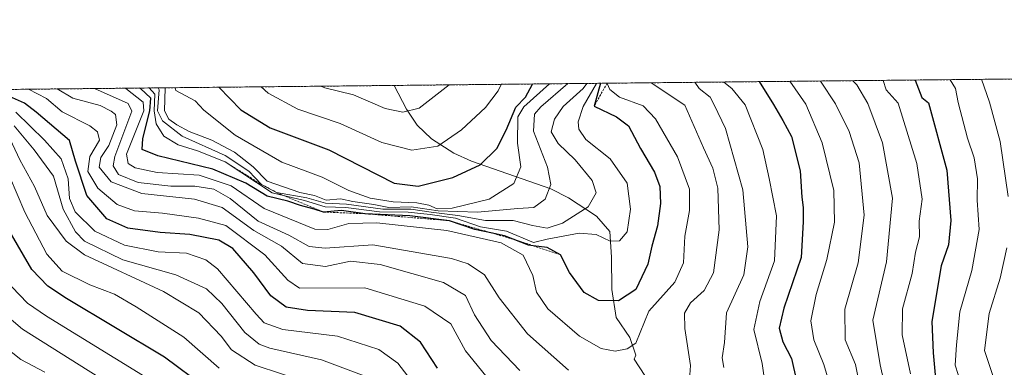
# Model space of a CAD drawing. Units: metres. Extents: x 569903 to 573337, y 4731099 to 4733448.
# Drawn here: x 571764 to 571991, y 4733367 to 4733448 of the extents above; entities that cross this region are included whole.
import ezdxf

# ---------------------------------------------------------------- set-up
doc = ezdxf.new("R2010")
doc.units = ezdxf.units.M
doc.header["$MEASUREMENT"] = 0
doc.linetypes.add('TRAZOS', pattern=[0.75, 0.5, -0.25])
for name, color, linetype, lineweight in [('Arbolado forestal', 92, 'TRAZOS', 0), ('Arbolado forestal CxS', 92, 'Continuous', 0), ('Comarca CxS', 133, 'Continuous', 0), ('Comunidad Autónoma CxS', 142, 'Continuous', 0), ('Corriente natural lineal', 142, 'Continuous', 13), ('Curva de nivel maestra', 36, 'Continuous', 30), ('Curva de nivel normal', 36, 'Continuous', 0), ('Escarpado lineal', 39, 'TRAZOS', 0), ('Espacio natural protegido CxS', 2, 'Continuous', 0), ('Municipio CxS', 142, 'Continuous', 0), ('Provincia CxS', 1, 'Continuous', 0)]:
    doc.layers.add(name, color=color, linetype=linetype, lineweight=lineweight)

# ---------------------------------------------------------------- blocks, each defined once
blk = doc.blocks.new('*U154')
at = {"layer": 'Arbolado forestal CxS', "color": 92, "linetype": 'Continuous', "lineweight": 0}
blk.add_polyline3d([(571605.92, 4733429.97, 776.15), (572046.05, 4733434.53, 831.88)], dxfattribs=at)
blk = doc.blocks.new('*U158')
at = {"layer": 'Espacio natural protegido CxS', "color": 2, "linetype": 'Continuous', "lineweight": 0}
blk.add_polyline3d([(571457.2, 4733428.42, 745.05), (572055.71, 4733434.63, 842.04)], dxfattribs=at)
blk = doc.blocks.new('*U159')
at = {"layer": 'Municipio CxS', "color": 142, "linetype": 'Continuous', "lineweight": 0}
blk.add_polyline3d([(569902.82, 4733412.31, 733.96), (572217.76, 4733436.31, 866.97), (572209.27, 4733425.26, 870.21), (572196.17, 4733407.18, 873.88), (572177.82, 4733360.27, 878.62), (572168.26, 4733313.04, 873.93), (572162.36, 4733260.29, 852.02), (572161.89, 4733246.42, 845.15), (572160.78, 4733213.73, 843.56), (572161.8, 4733188.14, 852.7), (572162.64, 4733166.99, 861.07), (572162.92, 4733134.71, 876.3), (572144.3, 4733125.93, 884.42), (572111.71, 4733110.11, 890.34), (572087.02, 4733093.57, 888.2), (572066.28, 4733076.35, 882.13), (572024.28, 4733042.67, 859.48), (572017.3, 4733038.41, 856.85), (572006.59, 4733031.87, 855.24)], dxfattribs=at)
blk = doc.blocks.new('*U160')
at = {"layer": 'Espacio natural protegido CxS', "color": 2, "linetype": 'Continuous', "lineweight": 0}
blk.add_polyline3d([(571457.2029, 4733428.4238, 745.0517), (572055.7092, 4733434.6284, 842.0381)], dxfattribs=at)
blk = doc.blocks.new('*U161')
at = {"layer": 'Municipio CxS', "color": 142, "linetype": 'Continuous', "lineweight": 0}
blk.add_polyline3d([(569902.82, 4733412.31, 733.96), (572217.76, 4733436.31, 866.97), (572209.27, 4733425.26, 870.21), (572196.17, 4733407.18, 873.88), (572177.82, 4733360.27, 878.62), (572168.26, 4733313.04, 873.93), (572162.36, 4733260.29, 852.02), (572161.89, 4733246.42, 845.15), (572160.78, 4733213.73, 843.56), (572161.8, 4733188.14, 852.7), (572162.64, 4733166.99, 861.07), (572162.92, 4733134.71, 876.3), (572144.3, 4733125.93, 884.42), (572111.71, 4733110.11, 890.34), (572087.02, 4733093.57, 888.2), (572066.28, 4733076.35, 882.13), (572024.28, 4733042.67, 859.48), (572017.3, 4733038.41, 856.85), (572006.59, 4733031.87, 855.24)], dxfattribs=at)
blk = doc.blocks.new('*U168')
at = {"layer": 'Curva de nivel normal', "color": 36, "linetype": 'Continuous', "lineweight": 0}
blk.add_polyline3d([(571862.96, 4733432.63, 690), (571855.97, 4733427.28, 690), (571852.23, 4733426.37, 690), (571848.14, 4733427.2, 690), (571840.82, 4733430.37, 690), (571834.23, 4733431.91, 690), (571833.26, 4733432.32, 690)], dxfattribs=at)
blk = doc.blocks.new('*U169')
at = {"layer": 'Curva de nivel normal', "color": 36, "linetype": 'Continuous', "lineweight": 0}
for points in [[(571909.57, 4733433.11, 735), (571917.36, 4733427.92, 735), (571921.68, 4733418.07, 735), (571923.84, 4733413.39, 735), (571925.02, 4733408.79, 735), (571925.31, 4733399.2, 735), (571923.97, 4733389.25, 735), (571921.86, 4733385.22, 735), (571918.7, 4733382.34, 735), (571917.26, 4733379.97, 735), (571917.36, 4733376.42, 735), (571918.7, 4733367.88, 735), (571918.31, 4733362.48, 735)], [(571890.49, 4733366.84, 735), (571881.03, 4733375.23, 735), (571874.45, 4733383.48, 735), (571871.13, 4733388.83, 735), (571867.31, 4733391.33, 735), (571863.51, 4733392.54, 735), (571845.34, 4733395.7, 735), (571834.28, 4733394.98, 735), (571830.61, 4733395.32, 735), (571825.93, 4733397.97, 735), (571818.8, 4733401.17, 735), (571812.34, 4733406.38, 735), (571808.58, 4733408.54, 735), (571804.19, 4733409.26, 735), (571798.64, 4733409.27, 735), (571791.08, 4733410.11, 735), (571786.57, 4733411.95, 735), (571785.35, 4733413.92, 735), (571785.74, 4733416.11, 735), (571789.61, 4733426.59, 735), (571788.78, 4733428.32, 735), (571781.03, 4733431.78, 735)]]:
    blk.add_polyline3d(points, dxfattribs=at)
blk = doc.blocks.new('*U171')
at = {"layer": 'Curva de nivel normal', "color": 36, "linetype": 'Continuous', "lineweight": 0}
for points in [[(571956.19, 4733433.6, 765), (571957.09, 4733432.66, 765), (571959.67, 4733428.36, 765), (571963.05, 4733419.25, 765), (571965.34, 4733406.52, 765), (571963.96, 4733391.77, 765), (571960.78, 4733378.38, 765), (571962.52, 4733368.04, 765), (571965.89, 4733352.94, 765)], [(571830.31, 4733363.94, 765), (571818.1, 4733367.96, 765), (571812.65, 4733371.54, 765), (571810.25, 4733374.68, 765), (571805.14, 4733380.02, 765), (571796.94, 4733384.94, 765), (571778.71, 4733393.41, 765), (571774.49, 4733396.6, 765), (571770.11, 4733402.48, 765), (571767.14, 4733409.18, 765), (571763.8, 4733415.35, 765), (571760.95, 4733421.4, 765)]]:
    blk.add_polyline3d(points, dxfattribs=at)
blk = doc.blocks.new('*U172')
at = {"layer": 'Curva de nivel normal', "color": 36, "linetype": 'Continuous', "lineweight": 0}
blk.add_polyline3d([(571899.41, 4733433.01, 730), (571899.41, 4733432.97, 730), (571900.01, 4733431.57, 730), (571902.28, 4733429.78, 730), (571907.75, 4733427.82, 730), (571910.63, 4733424.79, 730), (571915.67, 4733416.01, 730), (571918.44, 4733408.59, 730), (571918.46, 4733403.68, 730), (571917.36, 4733397.76, 730), (571917.04, 4733391.58, 730), (571915.09, 4733387.09, 730), (571909.08, 4733380.4, 730), (571906.03, 4733373.03, 730), (571904.08, 4733371.71, 730), (571901.31, 4733371.21, 730), (571898.03, 4733371.79, 730), (571893.03, 4733374.64, 730), (571885.71, 4733381, 730), (571883.12, 4733384.8, 730), (571882.28, 4733388.63, 730), (571880.04, 4733393.32, 730), (571874.95, 4733396.16, 730), (571862.4, 4733399.06, 730), (571846.24, 4733400.78, 730), (571839.76, 4733400.67, 730), (571834.9, 4733399.24, 730), (571831.9, 4733399.31, 730), (571820.22, 4733404.11, 730), (571812.55, 4733409.34, 730), (571805.22, 4733411.79, 730), (571795.49, 4733412.44, 730), (571790.39, 4733413.49, 730), (571788.78, 4733414.52, 730), (571788.43, 4733416.68, 730), (571792.44, 4733426.62, 730), (571792.24, 4733428.61, 730), (571788.27, 4733431.78, 730), (571788.13, 4733431.85, 730)], dxfattribs=at)
blk = doc.blocks.new('*U173')
at = {"layer": 'Curva de nivel normal', "color": 36, "linetype": 'Continuous', "lineweight": 0}
for points in [[(571926.35, 4733433.29, 745), (571928.21, 4733431.78, 745), (571931.28, 4733428.06, 745), (571935.39, 4733417.74, 745), (571936.82, 4733411.04, 745), (571938.52, 4733402.42, 745), (571938.1, 4733392.05, 745), (571934.7, 4733382.66, 745), (571933.32, 4733376.17, 745), (571935.27, 4733368.32, 745), (571937.27, 4733354.2, 745)], [(571874.42, 4733361.82, 745), (571866.69, 4733371.24, 745), (571863.32, 4733377.47, 745), (571857.3, 4733381.61, 745), (571843.44, 4733385.84, 745), (571828.35, 4733385.77, 745), (571825.7, 4733387.56, 745), (571820.33, 4733393.44, 745), (571811.36, 4733400.2, 745), (571805.01, 4733401.89, 745), (571796.74, 4733403.03, 745), (571790.28, 4733403.55, 745), (571786.28, 4733405, 745), (571781.77, 4733408.81, 745), (571779.48, 4733412.64, 745), (571779.95, 4733416.07, 745), (571782.14, 4733419.86, 745), (571781.74, 4733421.76, 745), (571779.92, 4733423.17, 745), (571773.58, 4733426.43, 745), (571769.93, 4733429.47, 745), (571765.79, 4733431.62, 745)]]:
    blk.add_polyline3d(points, dxfattribs=at)
blk = doc.blocks.new('*U176')
at = {"layer": 'Curva de nivel normal', "color": 36, "linetype": 'Continuous', "lineweight": 0}
for points in [[(571941.59, 4733433.45, 755), (571945.33, 4733428.21, 755), (571949.13, 4733419.28, 755), (571951.8, 4733408.26, 755), (571951.98, 4733400.95, 755), (571950.2, 4733392.35, 755), (571947.72, 4733384.27, 755), (571946.49, 4733378.22, 755), (571947.16, 4733373.78, 755), (571949.49, 4733368.09, 755), (571951.99, 4733359.62, 755)], [(571854.72, 4733363.74, 755), (571851.1, 4733368.44, 755), (571846.72, 4733371.61, 755), (571837.15, 4733374.66, 755), (571824.48, 4733376.22, 755), (571820.24, 4733377.72, 755), (571818.32, 4733379.74, 755), (571809.42, 4733390.16, 755), (571806.73, 4733392.28, 755), (571802.27, 4733393.78, 755), (571795.74, 4733394.15, 755), (571787.94, 4733395.65, 755), (571781.1, 4733398.87, 755), (571776.56, 4733403.35, 755), (571775.27, 4733406.43, 755), (571774.94, 4733410.93, 755), (571773.31, 4733415.58, 755), (571769.5, 4733419.86, 755), (571762.81, 4733426.32, 755)]]:
    blk.add_polyline3d(points, dxfattribs=at)
blk = doc.blocks.new('*U178')
at = {"layer": 'Curva de nivel normal', "color": 36, "linetype": 'Continuous', "lineweight": 0}
blk.add_polyline3d([(571896.98, 4733432.98, 720), (571893.9, 4733427.67, 720), (571892.71, 4733424.13, 720), (571892.85, 4733422.44, 720), (571894.53, 4733420.03, 720), (571900.09, 4733415.57, 720), (571904.02, 4733409.93, 720), (571904.8, 4733403.94, 720), (571904.02, 4733398.75, 720), (571902.26, 4733396.69, 720), (571900.1, 4733396.56, 720), (571896.92, 4733398.1, 720), (571892.98, 4733398.41, 720), (571885.56, 4733397.02, 720), (571882.4, 4733396.24, 720), (571876.2, 4733398.9, 720), (571870.18, 4733399.88, 720), (571864.4, 4733401.88, 720), (571858.56, 4733402.69, 720), (571853.47, 4733403.28, 720), (571846.87, 4733403.38, 720), (571839.07, 4733404.36, 720), (571834.26, 4733404.5, 720), (571829.53, 4733405.92, 720), (571822.04, 4733407.75, 720), (571811.2, 4733414.84, 720), (571804.82, 4733417.41, 720), (571800.32, 4733418.77, 720), (571797.02, 4733420.83, 720), (571795.28, 4733423.62, 720), (571794.83, 4733426.65, 720), (571794.94, 4733430.48, 720), (571793.63, 4733431.91, 720)], dxfattribs=at)
blk = doc.blocks.new('*U180')
at = {"layer": 'Curva de nivel normal', "color": 36, "linetype": 'Continuous', "lineweight": 0}
for points in [[(571985.92, 4733433.91, 785), (571987.76, 4733428.65, 785), (571990.22, 4733419.53, 785), (571992.05, 4733406.86, 785)], [(571991.71, 4733395.07, 785), (571990.23, 4733388.06, 785), (571987.66, 4733379.88, 785), (571986.56, 4733371.39, 785), (571989.35, 4733363.05, 785), (571993.63, 4733355.33, 785)], [(571784.33, 4733363.71, 785), (571764.41, 4733376.31, 785), (571760.19, 4733379.84, 785)]]:
    blk.add_polyline3d(points, dxfattribs=at)
blk = doc.blocks.new('*U181')
at = {"layer": 'Curva de nivel normal', "color": 36, "linetype": 'Continuous', "lineweight": 0}
blk.add_polyline3d([(571819.53, 4733432.18, 695), (571821.13, 4733430.68, 695), (571827.95, 4733426.99, 695), (571837.78, 4733423.75, 695), (571847.39, 4733419.36, 695), (571854.3, 4733417.54, 695), (571860.31, 4733418.5, 695), (571865.75, 4733422.27, 695), (571871.31, 4733427.44, 695), (571874.22, 4733431.25, 695), (571874.97, 4733432.75, 695)], dxfattribs=at)
blk = doc.blocks.new('*U183')
at = {"layer": 'Curva de nivel normal', "color": 36, "linetype": 'Continuous', "lineweight": 0}
blk.add_polyline3d([(571769.55, 4733366.38, 790), (571763.96, 4733369.28, 790), (571756.54, 4733375.09, 790)], dxfattribs=at)
blk = doc.blocks.new('*U184')
at = {"layer": 'Curva de nivel normal', "color": 36, "linetype": 'Continuous', "lineweight": 0}
blk.add_polyline3d([(571797.37, 4733431.95, 710), (571797.18, 4733426.67, 710), (571798.2, 4733424.7, 710), (571800.05, 4733423.45, 710), (571802.87, 4733421.88, 710), (571808.14, 4733419.85, 710), (571813.37, 4733417.08, 710), (571817.66, 4733413.7, 710), (571820.87, 4733410.41, 710), (571828.42, 4733407.84, 710), (571831.86, 4733407.1, 710), (571834.56, 4733406.07, 710), (571837.85, 4733406.31, 710), (571840.72, 4733405.73, 710), (571845.54, 4733405.01, 710), (571848.98, 4733404.37, 710), (571854.16, 4733404.52, 710), (571860.38, 4733403.58, 710), (571869.48, 4733403.27, 710), (571878.76, 4733404.12, 710), (571882.52, 4733404.35, 710), (571885.08, 4733406.26, 710), (571886.4, 4733409.64, 710), (571885.68, 4733413.65, 710), (571882.43, 4733421.96, 710), (571882.66, 4733425.91, 710), (571884.12, 4733427.57, 710), (571890.31, 4733432.91, 710)], dxfattribs=at)
blk = doc.blocks.new('*U187')
at = {"layer": 'Curva de nivel normal', "color": 36, "linetype": 'Continuous', "lineweight": 0}
for points in [[(571948.67, 4733433.52, 760), (571952.21, 4733428.28, 760), (571955.34, 4733421.85, 760), (571957.63, 4733414.63, 760), (571958.79, 4733402.6, 760), (571957.41, 4733391.6, 760), (571954.36, 4733380.88, 760), (571954.38, 4733373.85, 760), (571956.76, 4733368.12, 760), (571958.27, 4733360.72, 760)], [(571843.27, 4733365.54, 760), (571833.47, 4733369.18, 760), (571821.54, 4733371.92, 760), (571819.06, 4733372.79, 760), (571815.71, 4733375.47, 760), (571810.42, 4733382.2, 760), (571806.88, 4733385.58, 760), (571799.78, 4733388.82, 760), (571787.54, 4733392.25, 760), (571778.67, 4733396.56, 760), (571776.63, 4733398.74, 760), (571773.79, 4733403.96, 760), (571771.52, 4733411.6, 760), (571767.08, 4733417.67, 760), (571762.46, 4733423.19, 760)]]:
    blk.add_polyline3d(points, dxfattribs=at)
blk = doc.blocks.new('*U189')
at = {"layer": 'Curva de nivel normal', "color": 36, "linetype": 'Continuous', "lineweight": 0}
blk.add_polyline3d([(571886.13, 4733432.87, 705), (571880.2, 4733427.53, 705), (571878.83, 4733425.22, 705), (571878.73, 4733419.19, 705), (571879.48, 4733413.72, 705), (571877.88, 4733409.88, 705), (571872.16, 4733406.24, 705), (571863.61, 4733404.17, 705), (571860.13, 4733404.02, 705), (571858.21, 4733404.9, 705), (571855.49, 4733405.39, 705), (571850.01, 4733405.63, 705), (571844.72, 4733406.46, 705), (571839.75, 4733408.28, 705), (571833.6, 4733411.35, 705), (571824.29, 4733414.83, 705), (571813.53, 4733421.06, 705), (571806.25, 4733426.77, 705), (571804.24, 4733428.91, 705), (571799.82, 4733431.36, 705), (571799.65, 4733431.97, 705)], dxfattribs=at)
blk = doc.blocks.new('*U196')
at = {"layer": 'Curva de nivel normal', "color": 36, "linetype": 'Continuous', "lineweight": 0}
for points in [[(571963.17, 4733433.67, 770), (571963.89, 4733431.47, 770), (571966.63, 4733428.43, 770), (571970.97, 4733414.46, 770), (571972.16, 4733406.28, 770), (571971.48, 4733401.18, 770), (571971.55, 4733397.58, 770), (571970.63, 4733394, 770), (571969.88, 4733389.11, 770), (571967.66, 4733380.97, 770), (571967.59, 4733374.93, 770), (571969.47, 4733365.94, 770)], [(571809.8, 4733367.25, 770), (571801.63, 4733374.44, 770), (571790.6, 4733381.39, 770), (571785.63, 4733384.36, 770), (571779.94, 4733386.48, 770), (571773.52, 4733389.63, 770), (571770.02, 4733393.6, 770), (571764.89, 4733403.26, 770), (571761.35, 4733411.6, 770)]]:
    blk.add_polyline3d(points, dxfattribs=at)
blk = doc.blocks.new('*U197')
at = {"layer": 'Curva de nivel normal', "color": 36, "linetype": 'Continuous', "lineweight": 0}
blk.add_polyline3d([(571795.73, 4733431.93, 715), (571795.96, 4733431.5, 715), (571795.6, 4733426.66, 715), (571796.71, 4733424.31, 715), (571801.28, 4733420.8, 715), (571811.2, 4733416.37, 715), (571816.7, 4733412.74, 715), (571819.62, 4733409.66, 715), (571823.09, 4733407.8, 715), (571830.03, 4733406.56, 715), (571834.36, 4733405.32, 715), (571839.23, 4733405.13, 715), (571847.62, 4733403.94, 715), (571854.12, 4733403.94, 715), (571858.76, 4733403.25, 715), (571864.96, 4733402.52, 715), (571871.34, 4733401.36, 715), (571877.74, 4733401.34, 715), (571882.19, 4733400.2, 715), (571885.56, 4733399.61, 715), (571889.14, 4733400.73, 715), (571895.04, 4733404.48, 715), (571896.89, 4733407.73, 715), (571895.93, 4733410.56, 715), (571892.06, 4733415.36, 715), (571888.11, 4733419.09, 715), (571886.52, 4733421.8, 715), (571887.27, 4733424.69, 715), (571889.24, 4733427.63, 715), (571893.87, 4733431.78, 715), (571894.71, 4733432.96, 715)], dxfattribs=at)
blk = doc.blocks.new('*U199')
at = {"layer": 'Curva de nivel normal', "color": 36, "linetype": 'Continuous', "lineweight": 0}
for points in [[(571978.67, 4733433.83, 780), (571979.92, 4733431.78, 780), (571980.49, 4733428.57, 780), (571982.64, 4733420.35, 780), (571984.24, 4733415.78, 780), (571984.97, 4733410.96, 780), (571984.92, 4733406.01, 780), (571985.38, 4733399.29, 780), (571983.7, 4733389.78, 780), (571980.87, 4733380.24, 780), (571980.15, 4733372.63, 780), (571979.79, 4733367.95, 780), (571981.17, 4733363.63, 780), (571986.23, 4733356.18, 780), (571991.54, 4733342.56, 780)], [(571793.14, 4733365.04, 780), (571769.91, 4733379.3, 780), (571765.53, 4733382.28, 780), (571761.9, 4733386.02, 780)]]:
    blk.add_polyline3d(points, dxfattribs=at)
blk = doc.blocks.new('*U200')
at = {"layer": 'Curva de nivel normal', "color": 36, "linetype": 'Continuous', "lineweight": 0}
for points in [[(571919.69, 4733433.22, 740), (571920.65, 4733431.78, 740), (571923.24, 4733429.78, 740), (571924.13, 4733427.99, 740), (571926.77, 4733422.56, 740), (571930.8, 4733408.43, 740), (571931.9, 4733395.25, 740), (571931.03, 4733388.82, 740), (571927.03, 4733380.06, 740), (571926.5, 4733373.2, 740), (571926, 4733369.7, 740), (571926.36, 4733367.4, 740)], [(571879.23, 4733366.71, 740), (571872.6, 4733373.65, 740), (571868.8, 4733379.62, 740), (571866.74, 4733384.07, 740), (571861.64, 4733387.04, 740), (571847.03, 4733391.2, 740), (571840.12, 4733391.94, 740), (571834.39, 4733390.74, 740), (571829.04, 4733391.44, 740), (571824.21, 4733395.42, 740), (571817.85, 4733399.01, 740), (571810.53, 4733404.34, 740), (571804.13, 4733406.3, 740), (571791.92, 4733407.56, 740), (571784.9, 4733410.27, 740), (571782.11, 4733413.61, 740), (571782.44, 4733415.85, 740), (571784.31, 4733418.62, 740), (571786.19, 4733423.43, 740), (571785.89, 4733425.76, 740), (571784.9, 4733426.54, 740), (571782.31, 4733427.85, 740), (571776.02, 4733429.56, 740), (571772.39, 4733431.69, 740)]]:
    blk.add_polyline3d(points, dxfattribs=at)
blk = doc.blocks.new('*U206')
at = {"layer": 'Curva de nivel maestra', "color": 36, "linetype": 'Continuous', "lineweight": 30}
blk.add_polyline3d([(571809.75, 4733432.08, 700), (571814.81, 4733426.86, 700), (571821.59, 4733422.73, 700), (571835.15, 4733417.63, 700), (571850.26, 4733409.92, 700), (571855.76, 4733409.3, 700), (571863.75, 4733411.26, 700), (571870.11, 4733414.17, 700), (571873.95, 4733417.98, 700), (571876.09, 4733422.16, 700), (571878.35, 4733427.51, 700), (571880.55, 4733429.78, 700), (571882.16, 4733432.83, 700)], dxfattribs=at)
blk = doc.blocks.new('*U208')
at = {"layer": 'Curva de nivel maestra', "color": 36, "linetype": 'Continuous', "lineweight": 30}
for points in [[(571934.53, 4733433.37, 750), (571937.82, 4733428.13, 750), (571939.99, 4733424.4, 750), (571942.01, 4733420.73, 750), (571944, 4733412.78, 750), (571944.36, 4733406.74, 750), (571944.67, 4733404.34, 750), (571944.68, 4733401.03, 750), (571944.21, 4733392.78, 750), (571940.26, 4733381.1, 750), (571939.16, 4733376.52, 750), (571940.02, 4733373.38, 750), (571942, 4733369.51, 750), (571944.13, 4733359.92, 750)], [(571860.25, 4733367.27, 750), (571856.3, 4733373.28, 750), (571851.59, 4733376.94, 750), (571841.11, 4733380.14, 750), (571830.22, 4733380.59, 750), (571825.27, 4733381.32, 750), (571821.75, 4733383.97, 750), (571817.8, 4733389.25, 750), (571812.99, 4733394.89, 750), (571809.75, 4733396.8, 750), (571803.06, 4733398.1, 750), (571796.18, 4733398.55, 750), (571788.7, 4733399.6, 750), (571783.9, 4733401.72, 750), (571779.22, 4733407.12, 750), (571776.65, 4733415.01, 750), (571775.26, 4733419.76, 750), (571767.54, 4733426.37, 750), (571764.84, 4733428.38, 750), (571759.33, 4733430.86, 750)]]:
    blk.add_polyline3d(points, dxfattribs=at)
blk = doc.blocks.new('*U209')
at = {"layer": 'Curva de nivel maestra', "color": 36, "linetype": 'Continuous', "lineweight": 30}
for points in [[(571970.61, 4733433.75, 775), (571972.14, 4733429.72, 775), (571973.66, 4733428.5, 775), (571977.9, 4733412.98, 775), (571978.84, 4733401.31, 775), (571978.3, 4733395.76, 775), (571976.57, 4733390.92, 775), (571974.4, 4733378.04, 775), (571974.76, 4733370.85, 775), (571975.24, 4733364.89, 775), (571976.91, 4733359.72, 775), (571980.74, 4733352.26, 775), (571985.56, 4733339.68, 775), (571988.58, 4733332.31, 775), (571990.26, 4733325.96, 775), (571990.75, 4733319.16, 775), (571990.2, 4733314.08, 775), (571990.12, 4733309.34, 775), (571989.69, 4733301.96, 775), (571990.54, 4733293.63, 775), (571992.3, 4733284.94, 775)], [(571806.48, 4733362.87, 775), (571797.16, 4733369.78, 775), (571774.58, 4733383.34, 775), (571770.24, 4733386.17, 775), (571766.54, 4733390.01, 775), (571761.32, 4733399.03, 775)]]:
    blk.add_polyline3d(points, dxfattribs=at)
blk = doc.blocks.new('*U211')
at = {"layer": 'Curva de nivel maestra', "color": 36, "linetype": 'Continuous', "lineweight": 30}
blk.add_polyline3d([(571897.9, 4733432.99, 725), (571896.43, 4733427.7, 725), (571901.56, 4733425.27, 725), (571904.34, 4733423.16, 725), (571907.16, 4733417.93, 725), (571910.39, 4733412.5, 725), (571911.6, 4733409.18, 725), (571911.78, 4733405.3, 725), (571911.08, 4733400.09, 725), (571909.76, 4733395.44, 725), (571908.84, 4733391.25, 725), (571906.08, 4733385.46, 725), (571902.02, 4733382.85, 725), (571897.42, 4733382.88, 725), (571894.11, 4733384.73, 725), (571890.72, 4733389.31, 725), (571888.67, 4733393.44, 725), (571885.58, 4733395.14, 725), (571882.31, 4733395.52, 725), (571881.24, 4733395.65, 725), (571877.75, 4733397.02, 725), (571875.75, 4733397.8, 725), (571872.98, 4733398.4, 725), (571868.84, 4733399.29, 725), (571862.98, 4733401.29, 725), (571853.84, 4733402.39, 725), (571843.56, 4733402.9, 725), (571838.06, 4733403.66, 725), (571833.91, 4733403.3, 725), (571831.79, 4733403.96, 725), (571828.58, 4733404.81, 725), (571825.66, 4733405.84, 725), (571820.88, 4733406.94, 725), (571815.96, 4733409.94, 725), (571808.35, 4733413.2, 725), (571795.68, 4733416.26, 725), (571792.04, 4733417.75, 725), (571792.2, 4733420.23, 725), (571793.8, 4733426.64, 725), (571794.02, 4733429.56, 725), (571791.63, 4733431.78, 725), (571791.44, 4733431.89, 725)], dxfattribs=at)

msp = doc.modelspace()

# ---------------------------------------------------------------- linework, layer by layer
at = {"layer": 'Arbolado forestal', "color": 92, "linetype": 'TRAZOS', "lineweight": 0}
msp.add_polyline3d([(571605.92, 4733429.97, 776.15), (571850.21, 4733432.5, 686.77), (572046.05, 4733434.53, 831.88)], dxfattribs=at)
at = {"layer": 'Comarca CxS', "color": 133, "linetype": 'Continuous', "lineweight": 0}
msp.add_polyline3d([(573337.35, 4731134.3, 763.66), (569926.25, 4731098.94, 1014.64), (569902.82, 4733412.31, 733.96), (573312.77, 4733447.66, 628.59), (573337.35, 4731134.3, 763.66)], close=True, dxfattribs=at)
msp.add_polyline3d([(573337.35, 4731134.3, 763.66), (569926.25, 4731098.94, 1014.64), (569902.82, 4733412.31, 733.96), (573312.77, 4733447.66, 628.59), (573337.35, 4731134.3, 763.66)], close=True, dxfattribs=at)
at = {"layer": 'Comunidad Autónoma CxS', "color": 142, "linetype": 'Continuous', "lineweight": 0}
msp.add_polyline3d([(573337.35, 4731134.3, 763.66), (569926.25, 4731098.94, 1014.64), (569902.82, 4733412.31, 733.96), (573312.77, 4733447.66, 628.59), (573337.35, 4731134.3, 763.66)], close=True, dxfattribs=at)
msp.add_polyline3d([(573337.35, 4731134.3, 763.66), (569926.25, 4731098.94, 1014.64), (569902.82, 4733412.31, 733.96), (573312.77, 4733447.66, 628.59), (573337.35, 4731134.3, 763.66)], close=True, dxfattribs=at)
at = {"layer": 'Corriente natural lineal', "color": 142, "linetype": 'Continuous', "lineweight": 13}
msp.add_polyline3d([(571938.33, 4733319.47, 747.16), (571905.63, 4733369.32, 730.82), (571906.04, 4733370.27, 730.55), (571904.63, 4733374.33, 729.02), (571901.51, 4733378.94, 726.16), (571900.53, 4733385.39, 723.63), (571900.44, 4733392.87, 721.05), (571900.03, 4733398.77, 718.81), (571896.97, 4733402.33, 716.43), (571890.49, 4733406.55, 712.09), (571886.39, 4733408.61, 709.79), (571868.09, 4733415.04, 698.32), (571864.02, 4733416.87, 696.14), (571858.84, 4733420.15, 693.35), (571855.52, 4733423.33, 691.38), (571853.09, 4733426.99, 689.54), (571850.21, 4733432.5, 686.77)], dxfattribs=at)
at = {"layer": 'Escarpado lineal', "color": 39, "linetype": 'TRAZOS', "lineweight": 0}
for points in [[(571899.41, 4733433.01, 727.93), (571896.43, 4733427.7, 727.93)], [(571811.2, 4733414.84, 722.07), (571819.62, 4733409.66, 722.07), (571823.09, 4733407.8, 722.07), (571833.91, 4733403.3, 722.07), (571843.56, 4733402.9, 722.07), (571862.98, 4733401.29, 722.07), (571872.98, 4733398.4, 722.07), (571877.75, 4733397.02, 722.07), (571882.31, 4733395.52, 722.07), (571888.67, 4733393.44, 722.07)]]:
    msp.add_polyline3d(points, dxfattribs=at)
at = {"layer": 'Espacio natural protegido CxS', "color": 2, "linetype": 'Continuous', "lineweight": 0}
msp.add_polyline3d([(571955.46, 4731119.98, 1084.47), (569926.25, 4731098.94, 1014.64), (569902.82, 4733412.31, 733.96), (572731.73, 4733441.64, 780.51), (573312.77, 4733447.66, 628.59), (573337.35, 4731134.3, 763.66), (571955.46, 4731119.98, 1084.47)], close=True, dxfattribs=at)
msp.add_polyline3d([(571955.46, 4731119.98, 1084.47), (569926.25, 4731098.94, 1014.64), (569902.82, 4733412.31, 733.96), (572731.73, 4733441.64, 780.51), (573312.77, 4733447.66, 628.59), (573337.35, 4731134.3, 763.66), (571955.46, 4731119.98, 1084.47)], close=True, dxfattribs=at)
at = {"layer": 'Provincia CxS', "color": 1, "linetype": 'Continuous', "lineweight": 0}
msp.add_polyline3d([(573337.35, 4731134.3, 763.66), (569926.25, 4731098.94, 1014.64), (569902.82, 4733412.31, 733.96), (573312.77, 4733447.66, 628.59), (573337.35, 4731134.3, 763.66)], close=True, dxfattribs=at)
msp.add_polyline3d([(573337.35, 4731134.3, 763.66), (569926.25, 4731098.94, 1014.64), (569902.82, 4733412.31, 733.96), (573312.77, 4733447.66, 628.59), (573337.35, 4731134.3, 763.66)], close=True, dxfattribs=at)

# ---------------------------------------------------------------- block references
at = {"layer": 'Arbolado forestal CxS', "color": 92, "linetype": 'Continuous', "lineweight": 0}
msp.add_blockref('*U154', (0, 0), dxfattribs=at)
at = {"layer": 'Curva de nivel maestra', "color": 36, "linetype": 'Continuous', "lineweight": 30}
for name in ['*U206', '*U211', '*U208', '*U209']:
    msp.add_blockref(name, (0, 0), dxfattribs=at)
at = {"layer": 'Curva de nivel normal', "color": 36, "linetype": 'Continuous', "lineweight": 0}
for name in ['*U178', '*U197', '*U184', '*U189', '*U181', '*U168', '*U169', '*U200', '*U173', '*U172', '*U176', '*U187', '*U171', '*U196', '*U199', '*U180', '*U183']:
    msp.add_blockref(name, (0, 0), dxfattribs=at)
at = {"layer": 'Espacio natural protegido CxS', "color": 2, "linetype": 'Continuous', "lineweight": 0}
for name in ['*U158', '*U160']:
    msp.add_blockref(name, (0, 0), dxfattribs=at)
at = {"layer": 'Municipio CxS', "color": 142, "linetype": 'Continuous', "lineweight": 0}
for name in ['*U159', '*U161']:
    msp.add_blockref(name, (0, 0), dxfattribs=at)

doc.saveas('drawing.dxf')
